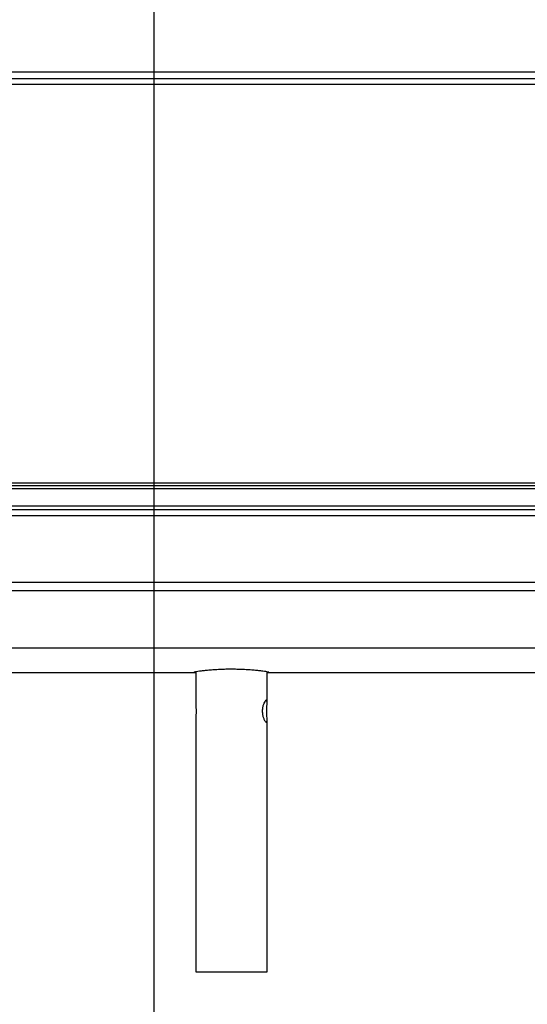
# Model space of a CAD drawing. Extents: x 6 to 425, y 6 to 273.
# Drawn here: x 306 to 308, y 145 to 150 of the extents above; entities that cross this region are included whole.
import ezdxf

# ---------------------------------------------------------------- set-up
doc = ezdxf.new("R2010")
doc.units = 0
doc.linetypes.add('SLD-SOLID', pattern=[0])
doc.layers.get('0').update_dxf_attribs({"linetype": 'CONTINUOUS'})
doc.layers.add('LAYER_1', color=7, linetype='SLD-SOLID')

msp = doc.modelspace()

# ---------------------------------------------------------------- linework, layer by layer
at = {"color": 7, "linetype": 'SLD-SOLID'}
for p, q in [((286.8074, 149.6919), (308.9273, 149.6919)), ((286.8074, 149.6606), (308.9273, 149.6606)), ((286.8074, 149.6357), (308.7687, 149.6357)), ((286.8074, 147.8141), (308.7295, 147.8141)), ((286.8074, 147.8016), (308.7357, 147.8016)), ((286.8074, 147.7891), (308.742, 147.7891)), ((286.8074, 147.71), (308.9273, 147.71)), ((308.9273, 147.6905), (286.8074, 147.6905)), ((286.8074, 147.6655), (308.9273, 147.6655)), ((286.8074, 147.3606), (308.9273, 147.3606)), ((286.8074, 147.3231), (308.9273, 147.3231)), ((286.8074, 147.0614), (308.9273, 147.0614)), ((304.7854, 146.9481), (306.3298, 146.9481)), ((306.3324, 146.9511), (306.3324, 146.8083)), ((306.6574, 146.8074), (306.6574, 146.9511)), ((306.6574, 146.9482), (306.6604, 146.9481)), ((306.6604, 146.9481), (306.6654, 146.9484)), ((306.6604, 146.9481), (308.2048, 146.9481)), ((306.6574, 145.5809), (306.6574, 146.7356)), ((306.3324, 146.7347), (306.3324, 145.5809)), ((306.3324, 145.5809), (306.461, 145.5809)), ((306.461, 145.5809), (306.6574, 145.5809))]:
    msp.add_line(p, q, dxfattribs=at)
for points, knots in [([(306.6655, 146.9488), (306.6656, 146.9489), (306.6661, 146.9492), (306.6616, 146.9504), (306.6526, 146.9521), (306.6388, 146.9542), (306.621, 146.9564), (306.5995, 146.9585), (306.5752, 146.9604), (306.5483, 146.9619), (306.5202, 146.9628), (306.4911, 146.9631), (306.4626, 146.9627), (306.4348, 146.9616), (306.4089, 146.96), (306.3852, 146.9581), (306.3647, 146.9559), (306.3476, 146.9537), (306.3347, 146.9517), (306.3267, 146.95), (306.3232, 146.9491), (306.3239, 146.9488), (306.324, 146.9488)], [0, 0, 0, 0, 0.024624, 0.07723, 0.131353, 0.184132, 0.238423, 0.291516, 0.346152, 0.399177, 0.453765, 0.506361, 0.560496, 0.612861, 0.66673, 0.719373, 0.773518, 0.826573, 0.881163, 0.934237, 0.988869, 1, 1, 1, 1]), ([(306.3251, 146.9483), (306.3265, 146.9481), (306.328, 146.948), (306.332, 146.9482), (306.3324, 146.9482)], [0, 0, 0, 0, 0.915108, 1, 1, 1, 1]), ([(306.3324, 146.8083), (306.3325, 146.8042), (306.3326, 146.7958), (306.3333, 146.7794), (306.3332, 146.7624), (306.3328, 146.7473), (306.3322, 146.7377), (306.3324, 146.7347), (306.3324, 146.7347)], [0, 0, 0, 0, 0.202869, 0.409452, 0.607939, 0.800996, 0.99951, 1, 1, 1, 1]), ([(306.6565, 146.7715), (306.6566, 146.766), (306.6567, 146.7551), (306.6573, 146.7404), (306.6575, 146.7289), (306.6562, 146.7221), (306.6531, 146.7208), (306.6484, 146.725), (306.6432, 146.7341), (306.6383, 146.7474), (306.6355, 146.7636), (306.6356, 146.7805), (306.6385, 146.7961), (306.6432, 146.8091), (306.6487, 146.8184), (306.6533, 146.8223), (306.6563, 146.8206), (306.6575, 146.8138), (306.6573, 146.8024), (306.6567, 146.7877), (306.6566, 146.7767), (306.6565, 146.7715)], [0, 0, 0, 0, 0.051939, 0.103816, 0.157265, 0.211857, 0.264799, 0.315983, 0.367799, 0.42171, 0.476163, 0.528482, 0.579369, 0.631695, 0.6861, 0.740073, 0.791868, 0.84307, 0.895983, 0.950556, 1, 1, 1, 1])]:
    msp.add_open_spline(points, degree=3, knots=knots, dxfattribs=at)
at = {"layer": 'LAYER_1', "color": 7}
msp.add_line((306.1398, 197.3361), (306.1398, 142.6975), dxfattribs=at)

doc.saveas('drawing.dxf')
